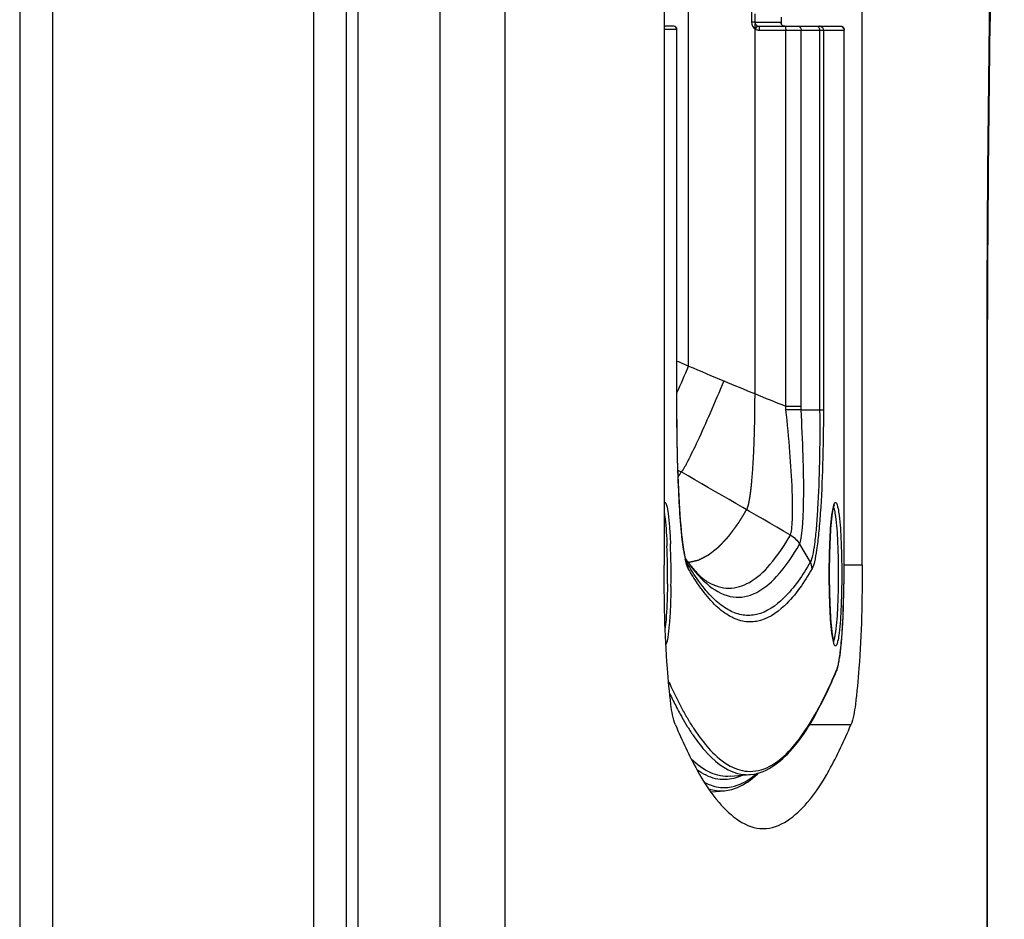
# Paper-space layout '13000475_1' of a CAD drawing. Units: millimetres. Extents: x 0 to 297, y 0 to 210.
# Drawn here: x 209 to 215, y 90 to 96 of the extents above; entities that cross this region are included whole.
import ezdxf

# ---------------------------------------------------------------- set-up
doc = ezdxf.new("R2010")
doc.units = ezdxf.units.MM
doc.header["$LTSCALE"] = 16.335
doc.linetypes.add('CENTER', pattern=[0.6, 0.375, -0.075, 0.075, -0.075])
doc.layers.get('0').update_dxf_attribs({"linetype": 'CONTINUOUS'})

psp = doc.layouts.new('13000475_1')

# ---------------------------------------------------------------- linework, layer by layer
at = {"color": 7, "linetype": 'CONTINUOUS'}
for p, q in [((208.598339, 142.38365), (208.598339, 56.22365)), ((210.598339, 142.38365), (210.598339, 56.22365)), ((210.671554, 62.940469), (210.671554, 135.666832)), ((212.546549, 106.65529), (212.546549, 92.198368)), ((213.759757, 92.198368), (213.759757, 106.65529)), ((213.262932, 95.557557), (213.262932, 95.520201)), ((212.604983, 95.502149), (212.546549, 95.502149)), ((213.127526, 95.502149), (213.62943, 95.502149)), ((213.263175, 95.51696), (213.262907, 95.517816)), ((213.262932, 95.520201), (213.263265, 95.515764)), ((212.624987, 93.150573), (212.624987, 95.482149)), ((213.649354, 92.192595), (213.649354, 95.478149)), ((213.64943, 95.478149), (213.64943, 95.482149)), ((214.525929, 93.198916), (214.525929, 64.608385)), ((213.385206, 93.150688), (213.499108, 93.150688)), ((212.683432, 92.218063), (212.68338, 92.218155)), ((212.68385, 92.217343), (212.683432, 92.218063)), ((213.57616, 91.771808), (213.579127, 91.752901)), ((212.952319, 90.904627), (213.075328, 90.91543)), ((213.090288, 90.893593), (213.096137, 90.89836)), ((212.835123, 90.809327), (212.916003, 90.81643))]:
    psp.add_line(p, q, dxfattribs=at)
at = {"color": 9, "linetype": 'CONTINUOUS'}
for p, q in [((208.798339, 142.38365), (208.798339, 56.22365)), ((210.398339, 142.38365), (210.398339, 56.22365)), ((211.17232, 133.703465), (211.17232, 64.903836)), ((211.570798, 133.537965), (211.570798, 65.069336)), ((212.696506, 93.419223), (212.6965, 96.0452)), ((213.081064, 96.024451), (213.081064, 95.525932)), ((213.10288, 95.577569), (213.10288, 95.525933)), ((213.10288, 95.525933), (213.081064, 95.525932)), ((213.103264, 95.526149), (213.260999, 95.526149)), ((212.624987, 95.482149), (212.546549, 95.482149)), ((212.624682, 93.150545), (212.624682, 95.482149)), ((213.129618, 95.478149), (213.649354, 95.478149)), ((213.291246, 93.172842), (213.291246, 95.478149)), ((213.385478, 93.172842), (213.385478, 95.478149)), ((213.499105, 95.478149), (213.499108, 93.150688)), ((213.522233, 95.478149), (213.522233, 93.150549)), ((213.648702, 95.482149), (213.64943, 95.482149)), ((214.525929, 93.198916), (214.522884, 93.198916)), ((214.522884, 93.198916), (214.522884, 64.608385)), ((212.624985, 93.150573), (212.624682, 93.150545)), ((213.291246, 93.172842), (213.385478, 93.172842)), ((213.499108, 93.15062), (213.522233, 93.150549)), ((212.631124, 92.781275), (212.651298, 92.769653)), ((213.376252, 92.327384), (213.441711, 92.217343)), ((212.677871, 92.236763), (212.68388, 92.228016)), ((212.68388, 92.228016), (212.688518, 92.221381)), ((212.688518, 92.221381), (212.689022, 92.220666)), ((213.759757, 92.198368), (213.649354, 92.198368)), ((213.649354, 92.192595), (213.64943, 92.192595)), ((212.807197, 92.085396), (212.809604, 92.083309)), ((213.601219, 91.550956), (213.604349, 91.558368)), ((212.677838, 91.279319), (212.681963, 91.272124)), ((212.681963, 91.272124), (212.686635, 91.264068)), ((212.688376, 91.210695), (212.692919, 91.203371)), ((212.696094, 91.248062), (212.698537, 91.243993)), ((212.698537, 91.243993), (212.700328, 91.241027)), ((212.700328, 91.241027), (212.701767, 91.238657)), ((212.701767, 91.238657), (212.706343, 91.231175)), ((212.706343, 91.231175), (212.710824, 91.223942)), ((212.710824, 91.223942), (212.715241, 91.216899)), ((212.715241, 91.216899), (212.717037, 91.21406)), ((212.717037, 91.21406), (212.718085, 91.212411)), ((212.718085, 91.212411), (212.721414, 91.207205)), ((213.69039, 91.21942), (213.436511, 91.21942)), ((212.692919, 91.203371), (212.694716, 91.200499)), ((212.694716, 91.200499), (212.699266, 91.193294)), ((212.699266, 91.193294), (212.699736, 91.192556)), ((212.721039, 91.160105), (212.726319, 91.152376)), ((212.738994, 91.180535), (212.742716, 91.175068)), ((212.742716, 91.175068), (212.747998, 91.167415))]:
    psp.add_line(p, q, dxfattribs=at)
at = {"color": 7, "linetype": 'CENTER'}
psp.add_line((213.101125, 95.518917), (213.101125, 93.250089), dxfattribs=at)
at = {"color": 9, "linetype": 'CONTINUOUS'}
for points in [[(213.10288, 95.525933), (213.102943, 95.525998), (213.103006, 95.526051), (213.10307, 95.526093), (213.103134, 95.526123), (213.103198, 95.526142), (213.103264, 95.526149)], [(213.62943, 95.502149), (213.629365, 95.502145), (213.629299, 95.502134), (213.629234, 95.502116), (213.629168, 95.502092), (213.629103, 95.50206), (213.629038, 95.50202), (213.628973, 95.501974), (213.628908, 95.501921), (213.628843, 95.501861)]]:
    psp.add_lwpolyline(points, dxfattribs=at)
at = {"color": 7, "linetype": 'CONTINUOUS'}
for points in [[(213.267199, 95.510161), (213.265687, 95.512099), (213.264557, 95.513904), (213.263745, 95.515516), (213.263232, 95.516785), (213.263175, 95.51696)], [(213.284908, 95.502149), (213.282711, 95.502251), (213.279556, 95.502762), (213.276581, 95.503663), (213.273832, 95.504904), (213.271349, 95.506427), (213.269119, 95.508207), (213.267199, 95.510161)], [(213.625476, 95.502149), (213.626046, 95.50214), (213.626612, 95.502116), (213.627176, 95.502076), (213.627736, 95.502019), (213.628292, 95.501948), (213.628843, 95.501861)], [(213.648702, 95.482149), (213.648859, 95.481475), (213.648996, 95.480803), (213.649114, 95.480134), (213.649213, 95.479468), (213.649293, 95.478806), (213.649354, 95.478149)], [(212.670181, 92.275173), (212.667249, 92.29301), (212.664311, 92.312907), (212.66139, 92.334828), (212.658496, 92.358798), (212.655647, 92.384769), (212.652858, 92.412711), (212.650139, 92.442616), (212.647501, 92.474482), (212.644955, 92.508274), (212.642513, 92.543964), (212.640183, 92.581559), (212.637977, 92.620998), (212.635904, 92.662248), (212.633972, 92.70537), (212.632198, 92.750185), (212.630591, 92.79674), (212.629149, 92.845453), (212.627887, 92.896218), (212.626824, 92.948997), (212.625973, 93.004353), (212.625363, 93.062411), (212.625033, 93.122822), (212.624987, 93.150573)], [(212.683383, 92.21815), (212.683523, 92.218079), (212.682638, 92.220602), (212.680943, 92.225959), (212.678605, 92.23448), (212.675888, 92.245926), (212.673058, 92.259547), (212.670181, 92.275173)]]:
    psp.add_lwpolyline(points, dxfattribs=at)
at = {"color": 9, "linetype": 'CONTINUOUS'}
for centre, radius, start, end in [((370.733727, 93.352428), 156.210918, 177.90832148, 180.05630602), ((213.284799, 95.526173), 0.0238, 180.0580312, 190.1402529), ((213.285602, 95.526299), 0.024612, 190.1007439, 204.1977726), ((213.284751, 95.525913), 0.023678, 204.1903055, 219.9169518), ((213.284957, 95.526069), 0.023936, 219.887711, 233.18538), ((213.284699, 95.525725), 0.023506, 233.1855178, 241.4727679), ((213.4983, 95.478615), 0.023534, 79.783005, 89.9410683), ((212.840528, 95.62658), 0.301611, 331.7951308, 332.5417169), ((213.129615, 95.527276), 0.049127, 262.9032312, 270.0039357), ((213.022921, 95.478137), 0.268325, 0.0024826, 0.8920965), ((213.465804, 95.478131), 0.033301, 0.0307384, 7.2175719), ((219.798308, 110.113446), 18.142014, 246.7089413, 246.9548686), ((201.627203, 98.134812), 12.031878, 336.0715652, 336.9257051), ((220.261057, 111.018846), 19.156439, 246.7413262, 247.4405869), ((227.05316, 127.317343), 36.813548, 247.4100664, 248.0481406), ((212.62734, 93.125288), 0.665606, 2.2627093, 4.0968979), ((212.487368, 93.172793), 0.89811, 358.5896517, 0.0031196), ((211.259736, 93.56516), 1.602897, 328.9289105, 330.2449027), ((111.958609, -82.100107), 201.788133, 59.84656701, 60.06600261), ((208.10387, 92.145094), 4.463381, 359.2141556, 2.2217245), ((207.911522, 92.144763), 4.677409, 359.0470591, 2.2700019), ((213.766424, 92.451655), 1.111752, 188.5800131, 189.9964941), ((213.422431, 92.390776), 0.762413, 189.9783648, 191.7574166), ((214.867839, 92.492972), 2.529854, 205.2486955, 207.170124), ((214.528324, 92.319418), 2.148552, 207.1869373, 208.5448589), ((214.338517, 92.216501), 1.93264, 208.5535259, 209.445084), ((214.33758, 92.225479), 1.910487, 208.5484816, 209.6859123), ((214.125638, 92.095363), 1.687709, 209.4165138, 211.6132501), ((214.136136, 92.10984), 1.678208, 210.2632117, 210.8979559), ((213.873183, 91.94707), 1.368931, 212.7155938, 213.3944968), ((213.878198, 91.942503), 1.396852, 212.4717426, 213.1418036), ((213.80556, 91.894987), 1.310053, 213.1385937, 214.121947), ((213.814104, 91.908121), 1.298168, 213.3944457, 214.0883899), ((212.787452, 91.295195), 0.49523, 308.0586818, 311.0084925)]:
    psp.add_arc(centre, radius, start, end, dxfattribs=at)
at = {"color": 7, "linetype": 'CONTINUOUS'}
for centre, radius, start, end in [((376.420304, 93.236183), 161.89438, 177.94058028, 180.01318933), ((212.604987, 95.482149), 0.02, 0, 90), ((213.62906, 95.482045), 0.020375, 10.5138054, 20.7000676), ((213.629444, 95.482108), 0.019986, 0.116549, 10.5373869), ((214.145858, 92.436017), 0.575214, 170.6796302, 171.6878972), ((213.430401, 92.76146), 0.916858, 214.82356, 216.645634), ((213.319218, 92.678465), 0.778114, 216.6287639, 219.395799), ((213.210274, 92.588771), 0.636998, 219.3804821, 222.4219027), ((212.735724, 91.333161), 0.564756, 309.6558197, 313.5789159)]:
    psp.add_arc(centre, radius, start, end, dxfattribs=at)
at = {"color": 9, "linetype": 'CONTINUOUS'}
for points in [[(212.624682, 95.482149), (212.624682, 95.491559), (212.614168, 95.502149), (212.604758, 95.502149)], [(213.081064, 95.525932), (213.081065, 95.509623), (213.091976, 95.49178), (213.106327, 95.484031)], [(213.115701, 95.505091), (213.110805, 95.507779), (213.104762, 95.5122), (213.104762, 95.517786)], [(213.115701, 95.505091), (213.119287, 95.503182), (213.123464, 95.502149), (213.127526, 95.502149)], [(213.502474, 95.501775), (213.512579, 95.499963), (213.522233, 95.488415), (213.522233, 95.478149)], [(213.106327, 95.484031), (213.111628, 95.481166), (213.117566, 95.47927), (213.123545, 95.478525)], [(213.320287, 92.382731), (213.343064, 92.369826), (213.363059, 92.35034), (213.376476, 92.327862)], [(212.694013, 92.17778), (212.694189, 92.191397), (212.690577, 92.20551), (212.683847, 92.217349)], [(213.452901, 92.177778), (213.452721, 92.19148), (213.44871, 92.205557), (213.441707, 92.217336)], [(213.604349, 91.558368), (213.605965, 91.562206), (213.607298, 91.566164), (213.608505, 91.57015)], [(213.022837, 90.909709), (213.007034, 90.902184), (212.9905, 90.895975), (212.973561, 90.891565)], [(212.995836, 90.922285), (213.021574, 90.915585), (213.048835, 90.913103), (213.075328, 90.915431)], [(212.820585, 90.827921), (212.851019, 90.817917), (212.88409, 90.813627), (212.916003, 90.816431)]]:
    psp.add_open_spline(points, degree=3, dxfattribs=at)
for points, knots in [([(213.102883, 95.525933), (213.102827, 95.519251), (213.107782, 95.51113), (213.114206, 95.505743), (213.115694, 95.505095)], [0, 0, 0, 0, 0.80460818, 1, 1, 1, 1]), ([(213.104762, 95.517786), (213.104762, 95.518725), (213.105154, 95.52079), (213.106196, 95.522599), (213.106855, 95.523499)], [0, 0, 0, 0, 0.4569545, 1, 1, 1, 1]), ([(213.115704, 95.50509), (213.116749, 95.503475), (213.111598, 95.496799), (213.110222, 95.491472), (213.108162, 95.487507)], [0, 0, 0, 0, 0.30090623, 1, 1, 1, 1]), ([(213.127526, 95.502149), (213.128192, 95.502149), (213.128411, 95.498613), (213.129702, 95.492081), (213.129618, 95.48381), (213.129618, 95.478149)], [0, 0, 0, 0, 0.08248574, 0.29883477, 1, 1, 1, 1]), ([(213.260999, 95.526149), (213.261434, 95.526148), (213.263154, 95.52335), (213.262573, 95.520834), (213.262678, 95.518613)], [0, 0, 0, 0, 0.16334014, 1, 1, 1, 1]), ([(213.289154, 95.502149), (213.291076, 95.502149), (213.289655, 95.491534), (213.291139, 95.487063), (213.291213, 95.482315)], [0, 0, 0, 0, 0.28808627, 1, 1, 1, 1]), ([(213.368508, 95.502149), (213.3757, 95.502149), (213.384497, 95.491225), (213.385478, 95.481236), (213.385478, 95.478149)], [0, 0, 0, 0, 0.69963911, 1, 1, 1, 1]), ([(213.482135, 95.502149), (213.488455, 95.502149), (213.496653, 95.493649), (213.498503, 95.484995), (213.498842, 95.482315)], [0, 0, 0, 0, 0.7005563, 1, 1, 1, 1]), ([(212.911857, 93.328215), (212.884444, 93.261807), (212.831858, 93.138039), (212.758657, 92.972295), (212.699296, 92.853001), (212.667055, 92.788708), (212.651197, 92.769711)], [0, 0, 0, 0, 0.34936364, 0.65428199, 0.87966372, 1, 1, 1, 1]), ([(212.667115, 92.285792), (212.648681, 92.407372), (212.631482, 92.696269), (212.624763, 92.984781), (212.624682, 93.150545)], [0, 0, 0, 0, 0.42589375, 1, 1, 1, 1]), ([(213.320262, 92.382746), (213.324851, 92.393619), (213.329657, 92.425537), (213.333385, 92.484075), (213.333805, 92.564314), (213.330195, 92.702683), (213.317819, 92.900657), (213.301674, 93.065134), (213.292428, 93.151567)], [0, 0, 0, 0, 0.04589646, 0.12353013, 0.22903727, 0.3573531, 0.66196842, 1, 1, 1, 1]), ([(213.376235, 92.327411), (213.381527, 92.338781), (213.388514, 92.372265), (213.395259, 92.434295), (213.399759, 92.519588), (213.402769, 92.667621), (213.399438, 92.880303), (213.390629, 93.057473), (213.38514, 93.150688)], [0, 0, 0, 0, 0.04556903, 0.12255371, 0.2274433, 0.35546039, 0.66069787, 1, 1, 1, 1]), ([(213.499105, 93.150688), (213.500236, 93.04386), (213.499352, 92.841466), (213.491207, 92.599275), (213.479254, 92.43199), (213.469503, 92.336211), (213.457785, 92.267255), (213.448834, 92.229575), (213.441711, 92.217343)], [0, 0, 0, 0, 0.34179308, 0.64751302, 0.77483737, 0.87864492, 0.9547147, 1, 1, 1, 1]), ([(213.522233, 93.150549), (213.522181, 93.038741), (213.519108, 92.827282), (213.508186, 92.574491), (213.494111, 92.400365), (213.483028, 92.300926), (213.470183, 92.229417), (213.460427, 92.190411), (213.452901, 92.177778)], [0, 0, 0, 0, 0.34299002, 0.64874852, 0.77576533, 0.87917739, 0.95488975, 1, 1, 1, 1]), ([(212.550523, 92.58365), (212.55285, 92.58365), (212.558051, 92.576914), (212.564911, 92.554687), (212.573317, 92.504897), (212.58043, 92.42665), (212.583847, 92.364723), (212.585261, 92.330029)], [0, 0, 0, 0, 0.02698197, 0.08172379, 0.28337553, 0.59741809, 1, 1, 1, 1]), ([(213.577285, 92.52515), (213.579514, 92.539845), (213.582995, 92.556003), (213.590438, 92.58365), (213.596392, 92.58365)], [0, 0, 0, 0, 0.71398698, 1, 1, 1, 1]), ([(213.583587, 92.555616), (213.584551, 92.553427), (213.589001, 92.540867), (213.591423, 92.527716), (213.593241, 92.516961)], [0, 0, 0, 0, 0.1797923, 1, 1, 1, 1]), ([(213.596392, 92.58365), (213.602347, 92.58365), (213.60979, 92.555993), (213.613272, 92.539832), (213.615501, 92.525133)], [0, 0, 0, 0, 0.28600633, 1, 1, 1, 1]), ([(212.546563, 92.521606), (212.548776, 92.509301), (212.558037, 92.441792), (212.561685, 92.373678), (212.563896, 92.318125)], [0, 0, 0, 0, 0.1835904, 1, 1, 1, 1]), ([(213.577283, 91.762168), (213.569202, 91.815469), (213.561, 91.942865), (213.556337, 92.143667), (213.561002, 92.344464), (213.569204, 92.471854), (213.577285, 92.52515)], [0, 0, 0, 0, 0.21159694, 0.50001153, 0.7884199, 1, 1, 1, 1]), ([(213.593241, 92.516961), (213.601876, 92.465889), (213.609938, 92.341114), (213.614905, 92.14365), (213.609938, 91.946187), (213.601876, 91.821412), (213.593241, 91.77034)], [0, 0, 0, 0, 0.20771101, 0.50000001, 0.79228901, 1, 1, 1, 1]), ([(213.615501, 92.525133), (213.623582, 92.471831), (213.631783, 92.344426), (213.634741, 92.217112), (213.63474, 92.14363)], [0, 0, 0, 0, 0.4231842, 1, 1, 1, 1]), ([(212.816004, 92.094485), (212.853965, 92.072458), (212.942525, 92.043002), (213.085531, 92.089974), (213.212341, 92.211237), (213.283653, 92.319166), (213.320287, 92.382731)], [0, 0, 0, 0, 0.20273435, 0.40500061, 0.66111019, 1, 1, 1, 1]), ([(212.809604, 92.083309), (212.850285, 92.048251), (212.920175, 92.005082), (213.023785, 91.999242), (213.128788, 92.029174), (213.258313, 92.139786), (213.335783, 92.257143), (213.376252, 92.327384)], [0, 0, 0, 0, 0.22175895, 0.31965979, 0.42087911, 0.66524983, 1, 1, 1, 1]), ([(212.694013, 92.17778), (212.692215, 92.180815), (212.683843, 92.199259), (212.679423, 92.219126), (212.676014, 92.23542)], [0, 0, 0, 0, 0.17484334, 1, 1, 1, 1]), ([(212.783699, 92.067392), (212.775126, 92.078286), (212.739042, 92.126343), (212.706938, 92.177303), (212.68385, 92.217343)], [0, 0, 0, 0, 0.23072295, 1, 1, 1, 1]), ([(212.689022, 92.220666), (212.698537, 92.207176), (212.734154, 92.158993), (212.774471, 92.11396), (212.807197, 92.085396)], [0, 0, 0, 0, 0.2753837, 1, 1, 1, 1]), ([(212.77094, 92.05815), (212.764382, 92.067179), (212.737117, 92.105986), (212.712128, 92.146365), (212.694013, 92.17778)], [0, 0, 0, 0, 0.23530556, 1, 1, 1, 1]), ([(213.452901, 92.177778), (213.405599, 92.095748), (213.317957, 91.961398), (213.151455, 91.847973), (213.023179, 91.850285), (212.933893, 91.888992), (212.847813, 91.960385), (212.796729, 92.022642), (212.77094, 92.05815)], [0, 0, 0, 0, 0.31627276, 0.5344243, 0.62963766, 0.73226346, 0.85342006, 1, 1, 1, 1]), ([(213.441711, 92.217343), (213.39579, 92.137707), (213.310033, 92.006964), (213.152036, 91.893353), (213.02828, 91.88768), (212.941716, 91.918467), (212.858218, 91.980299), (212.808647, 92.035693), (212.783699, 92.067392)], [0, 0, 0, 0, 0.32092061, 0.54466886, 0.64074573, 0.74185939, 0.85917247, 1, 1, 1, 1]), ([(213.616456, 91.603979), (213.631395, 91.682639), (213.643928, 91.879679), (213.649354, 92.076018), (213.649354, 92.192595)], [0, 0, 0, 0, 0.4071665, 1, 1, 1, 1]), ([(213.63474, 92.14363), (213.63474, 92.070151), (213.631782, 91.942845), (213.62358, 91.815447), (213.615498, 91.762151)], [0, 0, 0, 0, 0.57683012, 1, 1, 1, 1]), ([(212.566832, 92.083878), (212.566509, 92.058126), (212.564545, 91.968221), (212.560346, 91.878237), (212.553328, 91.814432)], [0, 0, 0, 0, 0.2863339, 1, 1, 1, 1]), ([(212.588284, 92.066972), (212.58764, 92.025165), (212.585367, 91.947668), (212.579537, 91.84345), (212.570635, 91.766971), (212.563985, 91.725113), (212.557679, 91.711388)], [0, 0, 0, 0, 0.35065806, 0.65065019, 0.87333627, 1, 1, 1, 1]), ([(213.596392, 91.70365), (213.590436, 91.70365), (213.582994, 91.731308), (213.579511, 91.747469), (213.577283, 91.762168)], [0, 0, 0, 0, 0.28600633, 1, 1, 1, 1]), ([(213.593241, 91.77034), (213.592532, 91.766144), (213.590084, 91.753105), (213.587228, 91.73995), (213.583584, 91.731677)], [0, 0, 0, 0, 0.32006855, 1, 1, 1, 1]), ([(213.615498, 91.762151), (213.61327, 91.747456), (213.609788, 91.731298), (213.602346, 91.70365), (213.596392, 91.70365)], [0, 0, 0, 0, 0.71398698, 1, 1, 1, 1]), ([(213.608505, 91.57015), (213.609225, 91.572526), (213.612354, 91.583684), (213.614757, 91.595034), (213.616456, 91.603979)], [0, 0, 0, 0, 0.21423806, 1, 1, 1, 1]), ([(213.073457, 90.934473), (213.119559, 90.934473), (213.224344, 90.969838), (213.357178, 91.09925), (213.486641, 91.29793), (213.56231, 91.459106), (213.601219, 91.550956)], [0, 0, 0, 0, 0.16327901, 0.37102692, 0.64670792, 1, 1, 1, 1]), ([(213.604349, 91.558368), (213.604373, 91.557047), (213.604136, 91.554388), (213.603366, 91.551833), (213.602854, 91.550609)], [0, 0, 0, 0, 0.49881465, 1, 1, 1, 1]), ([(212.572088, 91.490273), (212.57921, 91.474335), (212.606649, 91.414267), (212.636158, 91.355125), (212.659383, 91.312452)], [0, 0, 0, 0, 0.26433222, 1, 1, 1, 1]), ([(212.726319, 91.152376), (212.747165, 91.122113), (212.818226, 91.027903), (212.915967, 90.943076), (212.995836, 90.922285)], [0, 0, 0, 0, 0.30808288, 1, 1, 1, 1]), ([(212.747998, 91.167415), (212.772783, 91.131797), (212.831696, 91.056334), (212.9365, 90.963397), (213.031244, 90.934473), (213.073457, 90.934473)], [0, 0, 0, 0, 0.31479118, 0.69376302, 1, 1, 1, 1]), ([(212.952319, 90.904627), (212.911885, 90.901075), (212.819884, 90.91946), (212.747701, 90.975656), (212.712624, 91.009493)], [0, 0, 0, 0, 0.45439957, 1, 1, 1, 1]), ([(212.973561, 90.891565), (212.937526, 90.882185), (212.855432, 90.880961), (212.783699, 90.918558), (212.750271, 90.942553)], [0, 0, 0, 0, 0.47504189, 1, 1, 1, 1]), ([(212.914066, 90.835471), (212.929038, 90.835471), (212.993832, 90.841837), (213.053597, 90.874643), (213.092745, 90.90526)], [0, 0, 0, 0, 0.23150529, 1, 1, 1, 1]), ([(212.793053, 90.867464), (212.802871, 90.86227), (212.840862, 90.844488), (212.883219, 90.835471), (212.914066, 90.835471)], [0, 0, 0, 0, 0.26473832, 1, 1, 1, 1])]:
    psp.add_open_spline(points, degree=3, knots=knots, dxfattribs=at)
at = {"color": 7, "linetype": 'CONTINUOUS'}
for points in [[(213.628843, 95.501861), (213.638035, 95.50028), (213.646459, 95.491202), (213.648702, 95.482149)], [(213.62943, 95.502149), (213.637, 95.502149), (213.645444, 95.496328), (213.64812, 95.489247)], [(213.602858, 91.550607), (213.604887, 91.555426), (213.606545, 91.560401), (213.608032, 91.565413)]]:
    psp.add_open_spline(points, degree=3, dxfattribs=at)
at = {"color": 7, "linetype": 'CENTER'}
for points, knots in [([(213.101125, 93.250089), (213.101125, 93.188704), (213.099897, 93.071105), (213.094768, 92.907137), (213.086671, 92.764784), (213.078045, 92.671372), (213.070247, 92.613085), (213.064059, 92.578384), (213.057717, 92.553272), (213.053408, 92.542622), (213.051199, 92.538776)], [0, 0, 0, 0, 0.16666667, 0.33333333, 0.5, 0.66666667, 0.75, 0.83333333, 0.91666667, 1, 1, 1, 1]), ([(213.0512, 92.538777), (213.0447, 92.528256), (213.03495, 92.512476), (213.023575, 92.494065), (213.017075, 92.483545), (213.012201, 92.475654), (213.008138, 92.469079), (213.004888, 92.463819), (213.002856, 92.460532), (213.001233, 92.457901), (213.000213, 92.456258), (212.99951, 92.455106), (212.999091, 92.454451), (212.998602, 92.45381), (212.998014, 92.453005), (212.996584, 92.451075), (212.994448, 92.448178), (212.991595, 92.444317), (212.988743, 92.440456), (212.984941, 92.435308), (212.978286, 92.426298), (212.97068, 92.416002), (212.963075, 92.405705), (212.957371, 92.397983), (212.952618, 92.391547), (212.948815, 92.386399), (212.945963, 92.382538), (212.943586, 92.37932), (212.941685, 92.376745), (212.940496, 92.375139), (212.939546, 92.373847), (212.938951, 92.373055), (212.938476, 92.372386), (212.938119, 92.371982), (212.937762, 92.371605), (212.937047, 92.370837), (212.935974, 92.369691), (212.934545, 92.36816), (212.933115, 92.36663), (212.931209, 92.36459), (212.927873, 92.361019), (212.923107, 92.355918), (212.917388, 92.349797), (212.91167, 92.343676), (212.905951, 92.337555), (212.900232, 92.331434), (212.895466, 92.326333), (212.891654, 92.322252), (212.888794, 92.319192), (212.885935, 92.316131), (212.883552, 92.313581), (212.881646, 92.311541), (212.880216, 92.310009), (212.879025, 92.308738), (212.878191, 92.307838), (212.877714, 92.30734), (212.877357, 92.306921), (212.876998, 92.306675), (212.876521, 92.306287), (212.875685, 92.305635), (212.874492, 92.30469), (212.873059, 92.303563), (212.871149, 92.302057), (212.868761, 92.300175), (212.865896, 92.297917), (212.863031, 92.295659), (212.859211, 92.292648), (212.854436, 92.288885), (212.848706, 92.284369), (212.842976, 92.279853), (212.837246, 92.275337), (212.831515, 92.27082), (212.82674, 92.267057), (212.823398, 92.264423), (212.821488, 92.262917), (212.820055, 92.261788), (212.818623, 92.26066), (212.817548, 92.259811), (212.816832, 92.259249), (212.816474, 92.258961), (212.816116, 92.2587), (212.815637, 92.258484), (212.81504, 92.258168), (212.814083, 92.257688), (212.812888, 92.25708), (212.810975, 92.256112), (212.808584, 92.254899), (212.805715, 92.253445), (212.80189, 92.251506), (212.795196, 92.248113), (212.785632, 92.243266), (212.776069, 92.238418), (212.769374, 92.235025), (212.765549, 92.233086), (212.76268, 92.231632), (212.760289, 92.23042), (212.758376, 92.22945), (212.757181, 92.228845), (212.756225, 92.228358), (212.755627, 92.22806), (212.755208, 92.22784), (212.75497, 92.227732), (212.754733, 92.227691), (212.754437, 92.227617), (212.753726, 92.227459), (212.75266, 92.227214), (212.751239, 92.226891), (212.749817, 92.226567), (212.747922, 92.226136), (212.744605, 92.225381), (212.739867, 92.224303), (212.734182, 92.223009), (212.728496, 92.221715), (212.72281, 92.22042), (212.715229, 92.218695), (212.705753, 92.216538), (212.698172, 92.214813), (212.694381, 92.21395)], [0, 0, 0, 0, 0.0625, 0.09375, 0.109375, 0.125, 0.140625, 0.1484375, 0.15625, 0.16015625, 0.1640625, 0.16601562, 0.16699219, 0.16796875, 0.16992188, 0.171875, 0.1796875, 0.1875, 0.1953125, 0.203125, 0.21875, 0.25, 0.265625, 0.28125, 0.296875, 0.3046875, 0.3125, 0.3203125, 0.32421875, 0.328125, 0.33007812, 0.33203125, 0.33300781, 0.33398438, 0.33496094, 0.3359375, 0.33984375, 0.34375, 0.34765625, 0.3515625, 0.359375, 0.375, 0.390625, 0.40625, 0.421875, 0.4375, 0.453125, 0.4609375, 0.46875, 0.4765625, 0.484375, 0.48828125, 0.4921875, 0.49609375, 0.49804688, 0.49902344, 0.5, 0.50097656, 0.50195312, 0.50390625, 0.5078125, 0.51171875, 0.515625, 0.5234375, 0.53125, 0.5390625, 0.546875, 0.5625, 0.578125, 0.59375, 0.609375, 0.625, 0.640625, 0.6484375, 0.65234375, 0.65625, 0.66015625, 0.6640625, 0.66503906, 0.66601562, 0.66699219, 0.66796875, 0.66992188, 0.671875, 0.67578125, 0.6796875, 0.6875, 0.6953125, 0.703125, 0.71875, 0.75, 0.78125, 0.796875, 0.8046875, 0.8125, 0.8203125, 0.82421875, 0.828125, 0.83007812, 0.83203125, 0.83300781, 0.83349609, 0.83398438, 0.83496094, 0.8359375, 0.83984375, 0.84375, 0.84765625, 0.8515625, 0.859375, 0.875, 0.890625, 0.90625, 0.921875, 0.9375, 0.96875, 1, 1, 1, 1])]:
    psp.add_open_spline(points, degree=3, knots=knots, dxfattribs=at)
at = {"color": 7, "linetype": 'CONTINUOUS'}
for points, knots in [([(213.38514, 93.150688), (213.378478, 93.150688), (213.347579, 93.151502), (213.316671, 93.151544), (213.292428, 93.151567)], [0, 0, 0, 0, 0.21557112, 1, 1, 1, 1]), ([(213.587159, 92.567753), (213.589178, 92.569531), (213.581915, 92.554904), (213.582181, 92.547064), (213.579215, 92.535112), (213.578238, 92.529175)], [0, 0, 0, 0, 0.20363742, 0.54457422, 1, 1, 1, 1]), ([(213.576686, 92.519173), (213.569059, 92.467119), (213.561052, 92.342957), (213.556513, 92.146959), (213.560783, 91.950078), (213.568683, 91.824756), (213.57616, 91.771808)], [0, 0, 0, 0, 0.21082899, 0.49766139, 0.78570818, 1, 1, 1, 1]), ([(212.615915, 91.21942), (212.599485, 91.258725), (212.583345, 91.376884), (212.551162, 91.701544), (212.546549, 91.987996), (212.546549, 92.198368)], [0, 0, 0, 0, 0.12996482, 0.3582077, 1, 1, 1, 1]), ([(213.634411, 91.751908), (213.636989, 91.783958), (213.646445, 91.930671), (213.64943, 92.077746), (213.64943, 92.192595)], [0, 0, 0, 0, 0.21872825, 1, 1, 1, 1]), ([(213.759757, 92.198368), (213.759757, 91.987996), (213.755144, 91.701544), (213.722961, 91.376884), (213.706821, 91.258725), (213.69039, 91.21942)], [0, 0, 0, 0, 0.6417923, 0.87003518, 1, 1, 1, 1]), ([(212.740044, 92.159061), (212.746905, 92.151568), (212.770031, 92.127657), (212.79599, 92.106095), (212.816005, 92.09448)], [0, 0, 0, 0, 0.30510105, 1, 1, 1, 1]), ([(213.579127, 91.752901), (213.5796, 91.750213), (213.58126, 91.741317), (213.583262, 91.732473), (213.585049, 91.726408)], [0, 0, 0, 0, 0.30150178, 1, 1, 1, 1]), ([(213.617114, 91.605277), (213.618916, 91.615187), (213.626607, 91.663822), (213.631271, 91.71288), (213.634411, 91.751908)], [0, 0, 0, 0, 0.20462442, 1, 1, 1, 1]), ([(213.608032, 91.565413), (213.608879, 91.568264), (213.61248, 91.581416), (213.615208, 91.594791), (213.617114, 91.605277)], [0, 0, 0, 0, 0.21821317, 1, 1, 1, 1]), ([(213.075328, 90.91543), (213.182232, 90.924819), (213.341974, 91.062637), (213.488746, 91.299126), (213.564757, 91.460108), (213.602858, 91.550607)], [0, 0, 0, 0, 0.37847091, 0.65369926, 1, 1, 1, 1]), ([(212.615915, 91.21942), (212.655484, 91.124762), (212.734347, 90.957699), (212.882434, 90.719333), (213.048633, 90.58365), (213.153153, 90.58365)], [0, 0, 0, 0, 0.35738159, 0.63591328, 1, 1, 1, 1]), ([(213.153153, 90.58365), (213.257673, 90.58365), (213.423872, 90.719333), (213.571959, 90.957699), (213.650822, 91.124762), (213.69039, 91.21942)], [0, 0, 0, 0, 0.36408672, 0.64261841, 1, 1, 1, 1]), ([(212.916003, 90.81643), (212.930944, 90.817743), (212.994373, 90.829086), (213.051997, 90.862855), (213.090288, 90.893593)], [0, 0, 0, 0, 0.23398248, 1, 1, 1, 1])]:
    psp.add_open_spline(points, degree=3, knots=knots, dxfattribs=at)

doc.saveas('drawing.dxf')
